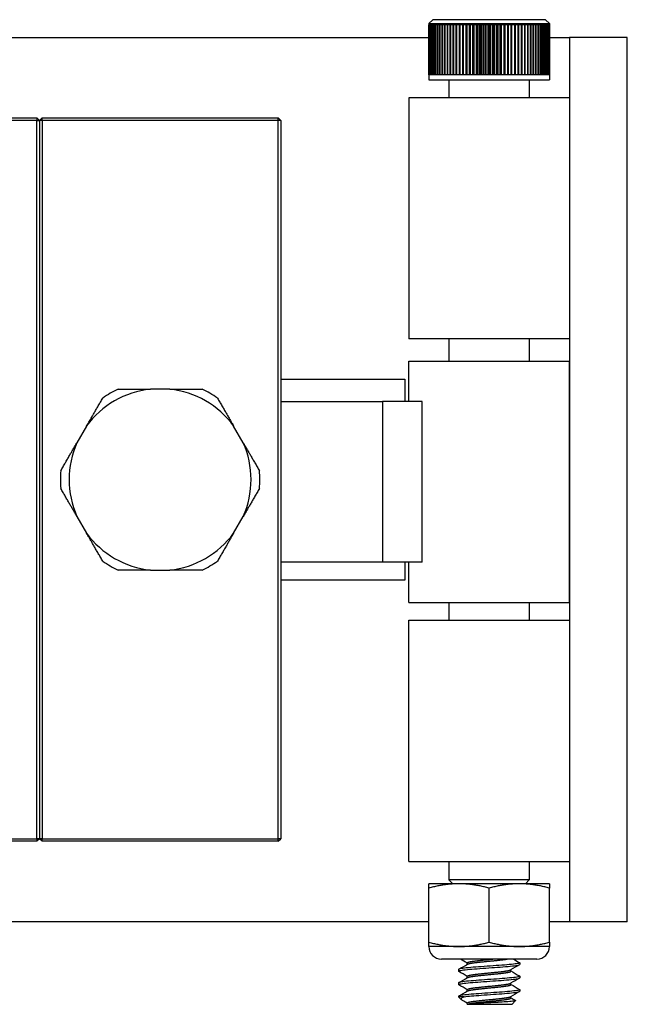
# Model space of a CAD drawing. Units: inches. Extents: x 4 to 26.4, y 3.3 to 21.6.
# Drawn here: x 24.6 to 26.4, y 11.1 to 14.1 of the extents above; entities that cross this region are included whole.
import ezdxf

# ---------------------------------------------------------------- set-up
doc = ezdxf.new("R2010")
doc.units = ezdxf.units.IN
doc.header["$MEASUREMENT"] = 0
doc.layers.add('Unified Visible', color=7, linetype='Continuous', lineweight=25)

msp = doc.modelspace()

# ---------------------------------------------------------------- linework, layer by layer
at = {"layer": 'Unified Visible'}
for p, q in [((25.8396, 14.1271), (25.8274, 14.1149)), ((26.1902, 14.1271), (25.8396, 14.1271)), ((26.1902, 14.1271), (26.2024, 14.1149)), ((25.8274, 14.1149), (26.2024, 14.1149)), ((25.8274, 14.1149), (25.8274, 14.1108)), ((25.8274, 14.1108), (25.8274, 13.9558)), ((25.8276, 14.1108), (25.8274, 14.1108)), ((25.8276, 14.1108), (25.8276, 13.9558)), ((25.8285, 14.1108), (25.8276, 14.1108)), ((25.8276, 13.9558), (25.8276, 14.1108)), ((25.8285, 14.1108), (25.8285, 13.9558)), ((25.8301, 14.1108), (25.8285, 14.1108)), ((25.8285, 13.9558), (25.8285, 14.1108)), ((25.8301, 13.9558), (25.8301, 14.1108)), ((25.8302, 14.1108), (25.8302, 13.9558)), ((25.8325, 14.1108), (25.8302, 14.1108)), ((25.8325, 13.9558), (25.8325, 14.1108)), ((25.8327, 14.1108), (25.8327, 13.9558)), ((25.8356, 14.1108), (25.8327, 14.1108)), ((25.8356, 13.9558), (25.8356, 14.1108)), ((25.8358, 14.1108), (25.8358, 13.9558)), ((25.8395, 14.1108), (25.8358, 14.1108)), ((25.8395, 13.9558), (25.8395, 14.1108)), ((25.8397, 14.1108), (25.8397, 13.9558)), ((25.844, 14.1108), (25.8397, 14.1108)), ((25.844, 13.9558), (25.844, 14.1108)), ((25.8443, 14.1108), (25.8443, 13.9558)), ((25.8493, 14.1108), (25.8443, 14.1108)), ((25.8493, 13.9558), (25.8493, 14.1108)), ((25.8496, 14.1108), (25.8496, 13.9558)), ((25.8552, 14.1108), (25.8496, 14.1108)), ((25.8552, 13.9558), (25.8552, 14.1108)), ((25.8556, 14.1108), (25.8556, 13.9558)), ((25.8617, 14.1108), (25.8556, 14.1108)), ((25.8617, 13.9558), (25.8617, 14.1108)), ((25.8621, 14.1108), (25.8621, 13.9558)), ((25.8689, 14.1108), (25.8621, 14.1108)), ((25.8689, 13.9558), (25.8689, 14.1108)), ((25.8694, 14.1108), (25.8694, 13.9558)), ((25.8766, 14.1108), (25.8694, 14.1108)), ((25.8766, 13.9558), (25.8766, 14.1108)), ((25.8771, 14.1108), (25.8771, 13.9558)), ((25.885, 14.1108), (25.8771, 14.1108)), ((25.885, 13.9558), (25.885, 14.1108)), ((25.8855, 14.1108), (25.8855, 13.9558)), ((25.8938, 14.1108), (25.8855, 14.1108)), ((25.8938, 13.9558), (25.8938, 14.1108)), ((25.8944, 14.1108), (25.8944, 13.9558)), ((25.9031, 14.1108), (25.8944, 14.1108)), ((25.9031, 13.9558), (25.9031, 14.1108)), ((25.9037, 14.1108), (25.9037, 13.9558)), ((25.9129, 14.1108), (25.9037, 14.1108)), ((25.9129, 13.9558), (25.9129, 14.1108)), ((25.9135, 14.1108), (25.9135, 13.9558)), ((25.9231, 14.1108), (25.9135, 14.1108)), ((25.9231, 13.9558), (25.9231, 14.1108)), ((25.9237, 14.1108), (25.9237, 13.9558)), ((25.9336, 14.1108), (25.9237, 14.1108)), ((25.9331, 13.9558), (25.9331, 14.1108)), ((25.9336, 13.9558), (25.9336, 14.1108)), ((25.9343, 14.1108), (25.9343, 13.9558)), ((25.9445, 14.1108), (25.9343, 14.1108)), ((25.9433, 13.9558), (25.9433, 14.1108)), ((25.9445, 13.9558), (25.9445, 14.1108)), ((25.9452, 14.1108), (25.9452, 13.9558)), ((25.9557, 14.1108), (25.9452, 14.1108)), ((25.9538, 13.9558), (25.9538, 14.1108)), ((25.9557, 13.9558), (25.9557, 14.1108)), ((25.9564, 14.1108), (25.9564, 13.9558)), ((25.9671, 14.1108), (25.9564, 14.1108)), ((25.9645, 13.9558), (25.9645, 14.1108)), ((25.9671, 13.9558), (25.9671, 14.1108)), ((25.9678, 14.1108), (25.9678, 13.9558)), ((25.9787, 14.1108), (25.9678, 14.1108)), ((25.9754, 13.9558), (25.9754, 14.1108)), ((25.9787, 13.9558), (25.9787, 14.1108)), ((25.9794, 14.1108), (25.9794, 13.9558)), ((25.9904, 14.1108), (25.9794, 14.1108)), ((25.9865, 13.9558), (25.9865, 14.1108)), ((25.9904, 13.9558), (25.9904, 14.1108)), ((25.9911, 14.1108), (25.9911, 13.9558)), ((26.0023, 14.1108), (25.9911, 14.1108)), ((25.9976, 13.9558), (25.9976, 14.1108)), ((26.0023, 13.9558), (26.0023, 14.1108)), ((26.003, 14.1108), (26.003, 13.9558)), ((26.0141, 14.1108), (26.003, 14.1108)), ((26.0089, 13.9558), (26.0089, 14.1108)), ((26.0141, 13.9558), (26.0141, 14.1108)), ((26.0149, 14.1108), (26.0149, 13.9558)), ((26.026, 14.1108), (26.0149, 14.1108)), ((26.0202, 13.9558), (26.0202, 14.1108)), ((26.026, 13.9558), (26.026, 14.1108)), ((26.0268, 14.1108), (26.0268, 13.9558)), ((26.0379, 14.1108), (26.0268, 14.1108)), ((26.0314, 13.9558), (26.0314, 14.1108)), ((26.0379, 13.9558), (26.0379, 14.1108)), ((26.0386, 14.1108), (26.0386, 13.9558)), ((26.0496, 14.1108), (26.0386, 14.1108)), ((26.0426, 13.9558), (26.0426, 14.1108)), ((26.0496, 13.9558), (26.0496, 14.1108)), ((26.0504, 14.1108), (26.0504, 13.9558)), ((26.0613, 14.1108), (26.0504, 14.1108)), ((26.0537, 13.9558), (26.0537, 14.1108)), ((26.0613, 13.9558), (26.0613, 14.1108)), ((26.062, 14.1108), (26.062, 13.9558)), ((26.0727, 14.1108), (26.062, 14.1108)), ((26.0646, 13.9558), (26.0646, 14.1108)), ((26.0727, 13.9558), (26.0727, 14.1108)), ((26.0734, 14.1108), (26.0734, 13.9558)), ((26.0839, 14.1108), (26.0734, 14.1108)), ((26.0753, 13.9558), (26.0753, 14.1108)), ((26.0839, 13.9558), (26.0839, 14.1108)), ((26.0846, 14.1108), (26.0846, 13.9558)), ((26.0948, 14.1108), (26.0846, 14.1108)), ((26.0858, 13.9558), (26.0858, 14.1108)), ((26.0948, 13.9558), (26.0948, 14.1108)), ((26.0955, 14.1108), (26.0955, 13.9558)), ((26.1054, 14.1108), (26.0955, 14.1108)), ((26.096, 13.9558), (26.096, 14.1108)), ((26.1054, 13.9558), (26.1054, 14.1108)), ((26.106, 14.1108), (26.106, 13.9558)), ((26.1156, 14.1108), (26.106, 14.1108)), ((26.1156, 13.9558), (26.1156, 14.1108)), ((26.1163, 14.1108), (26.1163, 13.9558)), ((26.1255, 14.1108), (26.1163, 14.1108)), ((26.1255, 13.9558), (26.1255, 14.1108)), ((26.1261, 14.1108), (26.1261, 13.9558)), ((26.1348, 14.1108), (26.1261, 14.1108)), ((26.1348, 13.9558), (26.1348, 14.1108)), ((26.1354, 14.1108), (26.1354, 13.9558)), ((26.1437, 14.1108), (26.1354, 14.1108)), ((26.1437, 13.9558), (26.1437, 14.1108)), ((26.1443, 14.1108), (26.1443, 13.9558)), ((26.1521, 14.1108), (26.1443, 14.1108)), ((26.1521, 13.9558), (26.1521, 14.1108)), ((26.1526, 14.1108), (26.1526, 13.9558)), ((26.1599, 14.1108), (26.1526, 14.1108)), ((26.1599, 13.9558), (26.1599, 14.1108)), ((26.1604, 14.1108), (26.1604, 13.9558)), ((26.1672, 14.1108), (26.1604, 14.1108)), ((26.1672, 13.9558), (26.1672, 14.1108)), ((26.1676, 14.1108), (26.1676, 13.9558)), ((26.1738, 14.1108), (26.1676, 14.1108)), ((26.1738, 13.9558), (26.1738, 14.1108)), ((26.1742, 14.1108), (26.1742, 13.9558)), ((26.1798, 14.1108), (26.1742, 14.1108)), ((26.1798, 13.9558), (26.1798, 14.1108)), ((26.1802, 14.1108), (26.1802, 13.9558)), ((26.1851, 14.1108), (26.1802, 14.1108)), ((26.1851, 13.9558), (26.1851, 14.1108)), ((26.1854, 14.1108), (26.1854, 13.9558)), ((26.1898, 14.1108), (26.1854, 14.1108)), ((26.1898, 13.9558), (26.1898, 14.1108)), ((26.19, 14.1108), (26.19, 13.9558)), ((26.1937, 14.1108), (26.19, 14.1108)), ((26.1937, 13.9558), (26.1937, 14.1108)), ((26.1939, 14.1108), (26.1939, 13.9558)), ((26.1969, 14.1108), (26.1939, 14.1108)), ((26.1969, 13.9558), (26.1969, 14.1108)), ((26.1971, 14.1108), (26.1971, 13.9558)), ((26.1994, 14.1108), (26.1971, 14.1108)), ((26.1994, 13.9558), (26.1994, 14.1108)), ((26.1995, 14.1108), (26.1995, 13.9558)), ((26.2011, 14.1108), (26.1995, 14.1108)), ((26.2011, 13.9558), (26.2011, 14.1108)), ((26.2012, 14.1108), (26.2012, 13.9558)), ((26.2021, 14.1108), (26.2012, 14.1108)), ((26.2021, 13.9558), (26.2021, 14.1108)), ((26.2022, 14.1108), (26.2022, 13.9558)), ((26.2024, 14.1108), (26.2022, 14.1108)), ((26.2024, 14.1149), (26.2024, 14.1108)), ((26.2024, 13.9558), (26.2024, 14.1108)), ((24.4294, 14.0716), (25.8274, 14.0716)), ((26.2024, 14.0716), (26.2652, 14.0716)), ((26.4445, 14.0716), (26.2652, 14.0716)), ((26.2652, 14.0716), (26.2652, 11.3216)), ((26.4445, 11.3216), (26.4445, 14.0716)), ((25.8276, 13.9558), (25.8274, 13.9558)), ((25.8274, 13.9558), (25.8274, 13.9396)), ((25.8274, 13.9396), (26.2024, 13.9396)), ((25.8285, 13.9558), (25.8276, 13.9558)), ((25.8301, 13.9558), (25.8285, 13.9558)), ((25.8325, 13.9558), (25.8302, 13.9558)), ((25.8356, 13.9558), (25.8327, 13.9558)), ((25.8395, 13.9558), (25.8358, 13.9558)), ((25.844, 13.9558), (25.8397, 13.9558)), ((25.8493, 13.9558), (25.8443, 13.9558)), ((25.8552, 13.9558), (25.8496, 13.9558)), ((25.8617, 13.9558), (25.8556, 13.9558)), ((25.8689, 13.9558), (25.8621, 13.9558)), ((25.8766, 13.9558), (25.8694, 13.9558)), ((25.885, 13.9558), (25.8771, 13.9558)), ((25.8938, 13.9558), (25.8855, 13.9558)), ((25.8899, 13.9396), (25.8899, 13.8841)), ((25.9031, 13.9558), (25.8944, 13.9558)), ((25.9129, 13.9558), (25.9037, 13.9558)), ((25.9231, 13.9558), (25.9135, 13.9558)), ((25.9336, 13.9558), (25.9237, 13.9558)), ((25.9445, 13.9558), (25.9343, 13.9558)), ((25.9557, 13.9558), (25.9452, 13.9558)), ((25.9671, 13.9558), (25.9564, 13.9558)), ((25.9787, 13.9558), (25.9678, 13.9558)), ((25.9904, 13.9558), (25.9794, 13.9558)), ((26.0023, 13.9558), (25.9911, 13.9558)), ((26.0141, 13.9558), (26.003, 13.9558)), ((26.026, 13.9558), (26.0149, 13.9558)), ((26.0379, 13.9558), (26.0268, 13.9558)), ((26.0496, 13.9558), (26.0386, 13.9558)), ((26.0613, 13.9558), (26.0504, 13.9558)), ((26.0727, 13.9558), (26.062, 13.9558)), ((26.0839, 13.9558), (26.0734, 13.9558)), ((26.0948, 13.9558), (26.0846, 13.9558)), ((26.1054, 13.9558), (26.0955, 13.9558)), ((26.1156, 13.9558), (26.106, 13.9558)), ((26.1255, 13.9558), (26.1163, 13.9558)), ((26.1348, 13.9558), (26.1261, 13.9558)), ((26.1437, 13.9558), (26.1354, 13.9558)), ((26.1399, 13.9396), (26.1399, 13.8841)), ((26.1521, 13.9558), (26.1443, 13.9558)), ((26.1599, 13.9558), (26.1526, 13.9558)), ((26.1672, 13.9558), (26.1604, 13.9558)), ((26.1738, 13.9558), (26.1676, 13.9558)), ((26.1798, 13.9558), (26.1742, 13.9558)), ((26.1851, 13.9558), (26.1802, 13.9558)), ((26.1898, 13.9558), (26.1854, 13.9558)), ((26.1937, 13.9558), (26.19, 13.9558)), ((26.1969, 13.9558), (26.1939, 13.9558)), ((26.1994, 13.9558), (26.1971, 13.9558)), ((26.2011, 13.9558), (26.1995, 13.9558)), ((26.2021, 13.9558), (26.2012, 13.9558)), ((26.2024, 13.9558), (26.2022, 13.9558)), ((26.2024, 13.9558), (26.2024, 13.9396)), ((26.2652, 13.8841), (25.7652, 13.8841)), ((25.7652, 13.8841), (25.7652, 13.1341)), ((23.0091, 13.8216), (24.6089, 13.8216)), ((24.6089, 13.8136), (23.0091, 13.8136)), ((24.6089, 13.8216), (24.6169, 13.8136)), ((24.6089, 13.8216), (24.6089, 13.8136)), ((24.6089, 13.8136), (24.6169, 13.8136)), ((24.6089, 11.5796), (24.6089, 13.8136)), ((24.6249, 13.8216), (24.6169, 13.8136)), ((24.6169, 13.8136), (24.6169, 11.5796)), ((24.6249, 13.8136), (24.6169, 13.8136)), ((24.6249, 13.8216), (25.3589, 13.8216)), ((24.6249, 13.8136), (24.6249, 13.8216)), ((24.6249, 13.8136), (24.6249, 11.5796)), ((25.3589, 13.8136), (24.6249, 13.8136)), ((25.3669, 13.8136), (25.3589, 13.8216)), ((25.3589, 13.8136), (25.3589, 13.8216)), ((25.3589, 11.5796), (25.3589, 13.8136)), ((25.3669, 13.8136), (25.3589, 13.8136)), ((25.3669, 13.8136), (25.3669, 11.5796)), ((26.2652, 13.1341), (25.7652, 13.1341)), ((25.8899, 13.1341), (25.8899, 13.0646)), ((26.1399, 13.1341), (26.1399, 13.0646)), ((25.7649, 13.0646), (26.2649, 13.0646)), ((25.7649, 12.9396), (25.7649, 13.0646)), ((26.2649, 12.3146), (26.2649, 13.0646)), ((25.3669, 13.0091), (25.7525, 13.0091)), ((25.7525, 13.0091), (25.7525, 12.9396)), ((25.0221, 12.9778), (24.9617, 12.9778)), ((25.3669, 12.9396), (25.4503, 12.9396)), ((25.4503, 12.9396), (25.5932, 12.9396)), ((25.5932, 12.9396), (25.6833, 12.9396)), ((25.8068, 12.9396), (25.6833, 12.9396)), ((25.6833, 12.9396), (25.6833, 12.4396)), ((25.8068, 12.4396), (25.8068, 12.9396)), ((24.7634, 12.8633), (24.7332, 12.8111)), ((25.2505, 12.8111), (25.2204, 12.8633)), ((24.7332, 12.5821), (24.7634, 12.5298)), ((25.2204, 12.5298), (25.2505, 12.5821)), ((25.4503, 12.4396), (25.3669, 12.4396)), ((25.5932, 12.4396), (25.4503, 12.4396)), ((25.6833, 12.4396), (25.5932, 12.4396)), ((25.8068, 12.4396), (25.6833, 12.4396)), ((25.7525, 12.4396), (25.7525, 12.3841)), ((25.7649, 12.3146), (25.7649, 12.4396)), ((24.9617, 12.4153), (25.0221, 12.4153)), ((25.7525, 12.3841), (25.3669, 12.3841)), ((25.7649, 12.3146), (26.2649, 12.3146)), ((25.8899, 12.3146), (25.8899, 12.2591)), ((26.1399, 12.3146), (26.1399, 12.2591)), ((25.7652, 12.2591), (26.2652, 12.2591)), ((25.7652, 11.5091), (25.7652, 12.2591)), ((23.0091, 11.5796), (24.6089, 11.5796)), ((24.6169, 11.5796), (24.6089, 11.5796)), ((24.6089, 11.5796), (24.6089, 11.5716)), ((24.6169, 11.5796), (24.6089, 11.5716)), ((24.6249, 11.5796), (24.6169, 11.5796)), ((24.6249, 11.5716), (24.6169, 11.5796)), ((24.6249, 11.5716), (24.6249, 11.5796)), ((24.6249, 11.5796), (25.3589, 11.5796)), ((25.3669, 11.5796), (25.3589, 11.5796)), ((25.3589, 11.5716), (25.3669, 11.5796)), ((25.3589, 11.5716), (25.3589, 11.5796)), ((24.6089, 11.5716), (23.0091, 11.5716)), ((25.3589, 11.5716), (24.6249, 11.5716)), ((25.7652, 11.5091), (26.2652, 11.5091)), ((25.8899, 11.5091), (25.8899, 11.4518)), ((26.1399, 11.5091), (26.1399, 11.4518)), ((25.9211, 11.4396), (25.8274, 11.4396)), ((25.8274, 11.426), (25.8274, 11.4396)), ((25.8274, 11.2578), (25.8274, 11.426)), ((26.1399, 11.4518), (25.8899, 11.4518)), ((25.9021, 11.4396), (25.8899, 11.4518)), ((26.1086, 11.4396), (25.9211, 11.4396)), ((26.0149, 11.2578), (26.0149, 11.426)), ((26.2024, 11.4396), (26.1086, 11.4396)), ((26.1277, 11.4396), (26.1399, 11.4518)), ((26.2024, 11.4396), (26.2024, 11.426)), ((26.2024, 11.2578), (26.2024, 11.426)), ((25.8274, 11.3216), (24.4294, 11.3216)), ((26.2652, 11.3216), (26.2024, 11.3216)), ((26.4445, 11.3216), (26.2652, 11.3216)), ((25.8274, 11.2443), (25.8274, 11.2578)), ((25.9211, 11.2443), (25.8274, 11.2443)), ((26.1086, 11.2443), (25.9211, 11.2443)), ((26.2024, 11.2443), (26.1086, 11.2443)), ((26.2024, 11.2578), (26.2024, 11.2443)), ((26.1633, 11.2052), (25.8664, 11.2052)), ((25.9469, 11.189), (25.9469, 11.1937)), ((26.1099, 11.1937), (26.1099, 11.1885)), ((25.9199, 11.1728), (25.9199, 11.1676)), ((25.9469, 11.1473), (25.9469, 11.152)), ((26.0828, 11.1676), (26.0828, 11.1723)), ((26.1099, 11.152), (26.1099, 11.1468)), ((25.9199, 11.1312), (25.9199, 11.126)), ((26.0828, 11.126), (26.0828, 11.1306)), ((25.9199, 11.0895), (25.9199, 11.0883)), ((25.9371, 11.0883), (25.9199, 11.0883)), ((25.9294, 11.0788), (25.9199, 11.0883)), ((25.9469, 11.1057), (25.9469, 11.1103)), ((26.0828, 11.0843), (26.0828, 11.0889)), ((26.1099, 11.1103), (26.1099, 11.1051)), ((25.9469, 11.0646), (25.9469, 11.0687)), ((25.9469, 11.0646), (25.948, 11.0646)), ((25.948, 11.0646), (25.9512, 11.0646)), ((25.9512, 11.0646), (26.0861, 11.0646)), ((26.0861, 11.0646), (26.0974, 11.0759))]:
    msp.add_line(p, q, dxfattribs=at)
for centre, radius, start, end in [((24.9919, 12.6966), 0.2829, 96.1246, 143.8754), ((24.9919, 12.6966), 0.31, 114.8709, 125.1291), ((24.9919, 12.6966), 0.2829, 36.1246, 83.8754), ((24.9919, 12.6966), 0.31, 54.8709, 65.1291), ((24.9919, 12.6966), 0.2829, 156.1246, 203.8754), ((24.9919, 12.6966), 0.2829, 336.1246, 23.8754), ((24.9919, 12.6966), 0.31, 174.8709, 185.1291), ((24.9919, 12.6966), 0.31, 354.8709, 5.1291), ((24.9919, 12.6966), 0.2829, 216.1246, 263.8754), ((24.9919, 12.6966), 0.2829, 276.1246, 323.8754), ((24.9919, 12.6966), 0.31, 234.8709, 245.1291), ((24.9919, 12.6966), 0.31, 294.8709, 305.1291), ((25.8664, 11.2443), 0.0391, 180, 270), ((26.1633, 11.2443), 0.0391, 270, 0)]:
    msp.add_arc(centre, radius, start, end, dxfattribs=at)
for points, weights in [([(24.8615, 12.9778), (24.9139, 12.9778), (24.9617, 12.9778)], [1.06090381691, 1.1019725615, 1.11193621192]), ([(25.0221, 12.9778), (25.0699, 12.9778), (25.1223, 12.9778)], [1.11193621192, 1.1019725615, 1.06090381691]), ([(24.7634, 12.8633), (24.7873, 12.9047), (24.8135, 12.9501)], [1.11193621192, 1.1019725615, 1.06090381691]), ([(25.1703, 12.9501), (25.1965, 12.9047), (25.2204, 12.8633)], [1.06090381691, 1.1019725615, 1.11193621192]), ([(24.6831, 12.7243), (24.7093, 12.7697), (24.7332, 12.8111)], [1.06090381691, 1.1019725615, 1.11193621192]), ([(25.2505, 12.8111), (25.2744, 12.7697), (25.3006, 12.7243)], [1.11193621192, 1.1019725615, 1.06090381691]), ([(24.7332, 12.5821), (24.7093, 12.6235), (24.6831, 12.6689)], [1.11193621192, 1.1019725615, 1.06090381691]), ([(25.3006, 12.6689), (25.2744, 12.6235), (25.2505, 12.5821)], [1.06090381691, 1.1019725615, 1.11193621192]), ([(24.8135, 12.443), (24.7873, 12.4884), (24.7634, 12.5298)], [1.06090381691, 1.1019725615, 1.11193621192]), ([(25.2204, 12.5298), (25.1965, 12.4884), (25.1703, 12.443)], [1.11193621192, 1.1019725615, 1.06090381691]), ([(24.9617, 12.4153), (24.9139, 12.4153), (24.8615, 12.4153)], [1.11193621192, 1.1019725615, 1.06090381691]), ([(25.1223, 12.4153), (25.0699, 12.4153), (25.0221, 12.4153)], [1.06090381691, 1.1019725615, 1.11193621192]), ([(25.9211, 11.4396), (25.8776, 11.4396), (25.8274, 11.426)], [2.34207577128, 2.34207577128, 2.17392229645]), ([(26.0149, 11.426), (25.9646, 11.4396), (25.9211, 11.4396)], [2.17392229645, 2.34207577128, 2.34207577128]), ([(26.1086, 11.4396), (26.0651, 11.4396), (26.0149, 11.426)], [2.34207577128, 2.34207577128, 2.17392229645]), ([(26.2024, 11.426), (26.1521, 11.4396), (26.1086, 11.4396)], [2.17392229645, 2.34207577128, 2.34207577128]), ([(25.8274, 11.2578), (25.8776, 11.2443), (25.9211, 11.2443)], [2.17392229645, 2.34207577128, 2.34207577128]), ([(25.9211, 11.2443), (25.9646, 11.2443), (26.0149, 11.2578)], [2.34207577128, 2.34207577128, 2.17392229645]), ([(26.0149, 11.2578), (26.0651, 11.2443), (26.1086, 11.2443)], [2.17392229645, 2.34207577128, 2.34207577128]), ([(26.1086, 11.2443), (26.1521, 11.2443), (26.2024, 11.2578)], [2.34207577128, 2.34207577128, 2.17392229645])]:
    msp.add_rational_spline(points, weights, degree=2, dxfattribs=at)
for points, knots in [([(25.9206, 11.1668), (25.9198, 11.1673), (25.9197, 11.1678), (25.9215, 11.1691), (25.925, 11.1699), (25.9364, 11.1717), (25.9444, 11.1726), (25.9635, 11.1743), (25.9742, 11.1751), (25.9979, 11.1768), (26.0105, 11.1777), (26.0352, 11.1794), (26.047, 11.1802), (26.0691, 11.182), (26.0791, 11.1829), (26.0952, 11.1846), (26.1012, 11.1854), (26.1083, 11.187), (26.1099, 11.1877), (26.1099, 11.1885)], [-5.8989376, -5.8989376, -5.8989376, -5.8989376, -5.8457859, -5.8457859, -5.7525707, -5.7525707, -5.6560316, -5.6560316, -5.562855, -5.562855, -5.4663931, -5.4663931, -5.3732507, -5.3732507, -5.2768652, -5.2768652, -5.1837524, -5.1837524, -5.1059079, -5.1059079, -5.1059079, -5.1059079]), ([(26.1092, 11.1944), (26.1107, 11.1936), (26.1097, 11.1927), (26.1033, 11.191), (26.0979, 11.1902), (26.0828, 11.1885), (26.0732, 11.1876), (26.0516, 11.1858), (26.0399, 11.185), (26.0153, 11.1833), (26.0025, 11.1824), (25.9785, 11.1806), (25.9674, 11.1798), (25.9475, 11.1781), (25.939, 11.1772), (25.9266, 11.1754), (25.9225, 11.1746), (25.9202, 11.1735), (25.9199, 11.1731), (25.9199, 11.1728)], [-3.8554255, -3.8554255, -3.8554255, -3.8554255, -3.7637663, -3.7637663, -3.6718839, -3.6718839, -3.5764095, -3.5764095, -3.4844528, -3.4844528, -3.3888918, -3.3888918, -3.2968591, -3.2968591, -3.2012105, -3.2012105, -3.1091001, -3.1091001, -3.075311, -3.075311, -3.075311, -3.075311]), ([(26.1092, 11.1528), (26.1106, 11.152), (26.1098, 11.1511), (26.1038, 11.1494), (26.0986, 11.1486), (26.0838, 11.1469), (26.0742, 11.146), (26.0528, 11.1442), (26.0412, 11.1434), (26.0166, 11.1417), (26.0038, 11.1408), (25.9796, 11.139), (25.9685, 11.1382), (25.9484, 11.1365), (25.9398, 11.1356), (25.927, 11.1338), (25.9229, 11.133), (25.9203, 11.1318), (25.9199, 11.1315), (25.9199, 11.1312)], [-2.3488863, -2.3488863, -2.3488863, -2.3488863, -2.2602701, -2.2602701, -2.1677506, -2.1677506, -2.071561, -2.071561, -1.9789561, -1.9789561, -1.882674, -1.882674, -1.7899828, -1.7899828, -1.6936074, -1.6936074, -1.600829, -1.600829, -1.5639397, -1.5639397, -1.5639397, -1.5639397]), ([(25.9206, 11.1251), (25.9196, 11.1257), (25.9196, 11.1262), (25.9221, 11.1276), (25.926, 11.1284), (25.9381, 11.1302), (25.9464, 11.1311), (25.966, 11.1328), (25.977, 11.1336), (26.0008, 11.1354), (26.0136, 11.1363), (26.0383, 11.138), (26.05, 11.1388), (26.0717, 11.1406), (26.0815, 11.1415), (26.0969, 11.1432), (26.1026, 11.144), (26.1086, 11.1455), (26.1099, 11.1462), (26.1099, 11.1468)], [-7.4290508, -7.4290508, -7.4290508, -7.4290508, -7.3685311, -7.3685311, -7.2748764, -7.2748764, -7.1776916, -7.1776916, -7.0841026, -7.0841026, -6.9870015, -6.9870015, -6.8934754, -6.8934754, -6.7964572, -6.7964572, -6.7029913, -6.7029913, -6.633291, -6.633291, -6.633291, -6.633291]), ([(26.1092, 11.1111), (26.1106, 11.1103), (26.1098, 11.1095), (26.1042, 11.1078), (26.0989, 11.107), (26.0843, 11.1053), (26.0749, 11.1044), (26.0535, 11.1026), (26.0419, 11.1018), (26.0173, 11.1001), (26.0045, 11.0992), (25.9803, 11.0974), (25.9691, 11.0966), (25.9489, 11.0949), (25.9402, 11.094), (25.9277, 11.0923), (25.9236, 11.0915), (25.9204, 11.0903), (25.9199, 11.0899), (25.9199, 11.0895)], [-0.8326574, -0.8326574, -0.8326574, -0.8326574, -0.7455318, -0.7455318, -0.6523054, -0.6523054, -0.5553592, -0.5553592, -0.4620411, -0.4620411, -0.364998, -0.364998, -0.2715878, -0.2715878, -0.1744474, -0.1744474, -0.08709, -0.08709, -0.0422581, -0.0422581, -0.0422581, -0.0422581]), ([(25.9325, 11.0765), (25.9318, 11.0769), (25.9312, 11.0773), (25.9279, 11.0797), (25.9276, 11.0814), (25.9297, 11.0848), (25.9326, 11.0866), (25.9371, 11.0883)], [-0.1665121, -0.1665121, -0.1665121, -0.1665121, -0.1532655, -0.1532655, -0.0808753, -0.0808753, -0.000001, -0.000001, -0.000001, -0.000001]), ([(25.9371, 11.0883), (25.9435, 11.0891), (25.9514, 11.0899), (25.9696, 11.0914), (25.9798, 11.0922), (26.0028, 11.0939), (26.0156, 11.0948), (26.0402, 11.0964), (26.0518, 11.0973), (26.0734, 11.0991), (26.083, 11.1), (26.098, 11.1016), (26.1034, 11.1025), (26.1088, 11.1039), (26.1099, 11.1045), (26.1099, 11.1051)], [-8.7860452, -8.7860452, -8.7860452, -8.7860452, -8.7004159, -8.7004159, -8.6146785, -8.6146785, -8.5168833, -8.5168833, -8.4227876, -8.4227876, -8.3250821, -8.3250821, -8.2310648, -8.2310648, -8.1665534, -8.1665534, -8.1665534, -8.1665534]), ([(26.0972, 11.0764), (26.0974, 11.0763), (26.0975, 11.0762), (26.0974, 11.0755), (26.0952, 11.0749), (26.0872, 11.0739), (26.0814, 11.0733), (26.066, 11.0722), (26.0577, 11.0717), (26.0439, 11.0708), (26.0391, 11.0706), (26.0292, 11.07), (26.0241, 11.0698), (26.0095, 11.069), (26.0002, 11.0684), (25.987, 11.0676), (25.9827, 11.0673), (25.9723, 11.0666), (25.9667, 11.0663), (25.9575, 11.0654), (25.9539, 11.065), (25.9512, 11.0646)], [-0.5751067, -0.5751067, -0.5751067, -0.5751067, -0.5511047, -0.5511047, -0.4524279, -0.4524279, -0.364784, -0.364784, -0.2907987, -0.2907987, -0.2529008, -0.2529008, -0.2148241, -0.2148241, -0.1451707, -0.1451707, -0.1093922, -0.1093922, -0.0532415, -0.0532415, -0.000001, -0.000001, -0.000001, -0.000001])]:
    msp.add_open_spline(points, degree=3, knots=knots, dxfattribs=at)
for points in [[(25.9205, 11.1736), (25.9296, 11.1789), (25.9387, 11.1842), (25.9478, 11.1895)], [(25.9469, 11.1931), (25.94, 11.1971), (25.9331, 11.2012), (25.9262, 11.2052)], [(26.1092, 11.1876), (26.1, 11.1823), (26.0909, 11.177), (26.0818, 11.1717)], [(26.0907, 11.2052), (26.0969, 11.2016), (26.1031, 11.198), (26.1092, 11.1944)], [(25.9205, 11.1319), (25.9296, 11.1372), (25.9387, 11.1425), (25.9478, 11.1478)], [(25.9469, 11.1514), (25.9382, 11.1566), (25.9294, 11.1617), (25.9206, 11.1668)], [(26.0828, 11.1682), (26.0916, 11.163), (26.1004, 11.1579), (26.1092, 11.1528)], [(25.9469, 11.1098), (25.9382, 11.1149), (25.9294, 11.12), (25.9206, 11.1251)], [(26.1092, 11.146), (26.1, 11.1407), (26.0909, 11.1353), (26.0818, 11.13)], [(26.0828, 11.1265), (26.0916, 11.1213), (26.1004, 11.1162), (26.1092, 11.1111)], [(25.9205, 11.0903), (25.9296, 11.0956), (25.9387, 11.1008), (25.9478, 11.1062)], [(26.1092, 11.1043), (26.1, 11.099), (26.0909, 11.0937), (26.0818, 11.0883)], [(25.9469, 11.0681), (25.9421, 11.0709), (25.9373, 11.0737), (25.9325, 11.0765)], [(26.0828, 11.0848), (26.0876, 11.082), (26.0924, 11.0792), (26.0972, 11.0764)]]:
    msp.add_open_spline(points, degree=3, dxfattribs=at)
for points, weights, knots in [([(25.9469, 11.1937), (25.9469, 11.1942), (25.948, 11.1948), (25.9528, 11.1974), (25.9758, 11.2), (25.9988, 11.2026), (26.0265, 11.2052)], [0.973687420346, 0.98308494208, 1, 0.923879532511, 1, 0.923879532511, 1], [0.34722232, 0.34722232, 0.34722232, 0.35, 0.35, 0.3625, 0.3625, 0.375, 0.375, 0.375]), ([(25.9478, 11.1895), (25.9479, 11.1895), (25.948, 11.1896), (25.9528, 11.1922), (25.9758, 11.1948), (25.9988, 11.1974), (26.0265, 11.2), (26.0543, 11.2026), (26.0705, 11.2052)], [0.997495858706, 0.998726627901, 1, 0.923879532511, 1, 0.923879532511, 1, 0.923879532511, 1], [0.3497909, 0.3497909, 0.3497909, 0.35, 0.35, 0.3625, 0.3625, 0.375, 0.375, 0.3875, 0.3875, 0.3875]), ([(25.9469, 11.152), (25.9469, 11.1526), (25.948, 11.1531), (25.9528, 11.1557), (25.9758, 11.1583), (25.9988, 11.1609), (26.0265, 11.1635), (26.0543, 11.1661), (26.0705, 11.1687), (26.0792, 11.1702), (26.0818, 11.1717)], [0.973687420346, 0.98308494208, 1, 0.923879532511, 1, 0.923879532511, 1, 0.923879532511, 1, 0.957294907609, 0.962506623306], [0.24722232, 0.24722232, 0.24722232, 0.25, 0.25, 0.2625, 0.2625, 0.275, 0.275, 0.2875, 0.2875, 0.29451275, 0.29451275, 0.29451275]), ([(25.9478, 11.1478), (25.9479, 11.1479), (25.948, 11.1479), (25.9528, 11.1505), (25.9758, 11.1531), (25.9988, 11.1557), (26.0265, 11.1583), (26.0543, 11.1609), (26.0705, 11.1635), (26.0828, 11.1655), (26.0828, 11.1676)], [0.997495858706, 0.998726627901, 1, 0.923879532511, 1, 0.923879532511, 1, 0.923879532511, 1, 0.940794590431, 0.973687420346], [0.2497909, 0.2497909, 0.2497909, 0.25, 0.25, 0.2625, 0.2625, 0.275, 0.275, 0.2875, 0.2875, 0.29722232, 0.29722232, 0.29722232]), ([(25.9469, 11.1103), (25.9469, 11.1109), (25.948, 11.1114), (25.9528, 11.1141), (25.9758, 11.1167), (25.9988, 11.1193), (26.0265, 11.1219), (26.0543, 11.1245), (26.0705, 11.1271), (26.0792, 11.1285), (26.0818, 11.13)], [0.973687420346, 0.98308494208, 1, 0.923879532511, 1, 0.923879532511, 1, 0.923879532511, 1, 0.957294907609, 0.962506623306], [0.14722232, 0.14722232, 0.14722232, 0.15, 0.15, 0.1625, 0.1625, 0.175, 0.175, 0.1875, 0.1875, 0.19451275, 0.19451275, 0.19451275]), ([(25.9478, 11.1062), (25.9479, 11.1062), (25.948, 11.1062), (25.9528, 11.1088), (25.9758, 11.1114), (25.9988, 11.1141), (26.0265, 11.1167), (26.0543, 11.1193), (26.0705, 11.1219), (26.0828, 11.1239), (26.0828, 11.126)], [0.997495858706, 0.998726627901, 1, 0.923879532511, 1, 0.923879532511, 1, 0.923879532511, 1, 0.940794590431, 0.973687420346], [0.1497909, 0.1497909, 0.1497909, 0.15, 0.15, 0.1625, 0.1625, 0.175, 0.175, 0.1875, 0.1875, 0.19722232, 0.19722232, 0.19722232]), ([(25.9469, 11.0687), (25.9469, 11.0692), (25.948, 11.0698), (25.9528, 11.0724), (25.9758, 11.075), (25.9988, 11.0776), (26.0265, 11.0802), (26.0543, 11.0828), (26.0705, 11.0854), (26.0792, 11.0868), (26.0818, 11.0883)], [0.973687420346, 0.98308494208, 1, 0.923879532511, 1, 0.923879532511, 1, 0.923879532511, 1, 0.957294907609, 0.962506623306], [0.04722232, 0.04722232, 0.04722232, 0.05, 0.05, 0.0625, 0.0625, 0.075, 0.075, 0.0875, 0.0875, 0.09451275, 0.09451275, 0.09451275]), ([(25.948, 11.0646), (25.9528, 11.0672), (25.9758, 11.0698), (25.9988, 11.0724), (26.0265, 11.075), (26.0543, 11.0776), (26.0705, 11.0802), (26.0828, 11.0822), (26.0828, 11.0843)], [1, 0.923879532511, 1, 0.923879532511, 1, 0.923879532511, 1, 0.940794590431, 0.973687420346], [0.05, 0.05, 0.05, 0.0625, 0.0625, 0.075, 0.075, 0.0875, 0.0875, 0.09722232, 0.09722232, 0.09722232])]:
    msp.add_rational_spline(points, weights, degree=2, knots=knots, dxfattribs=at)

doc.saveas('drawing.dxf')
